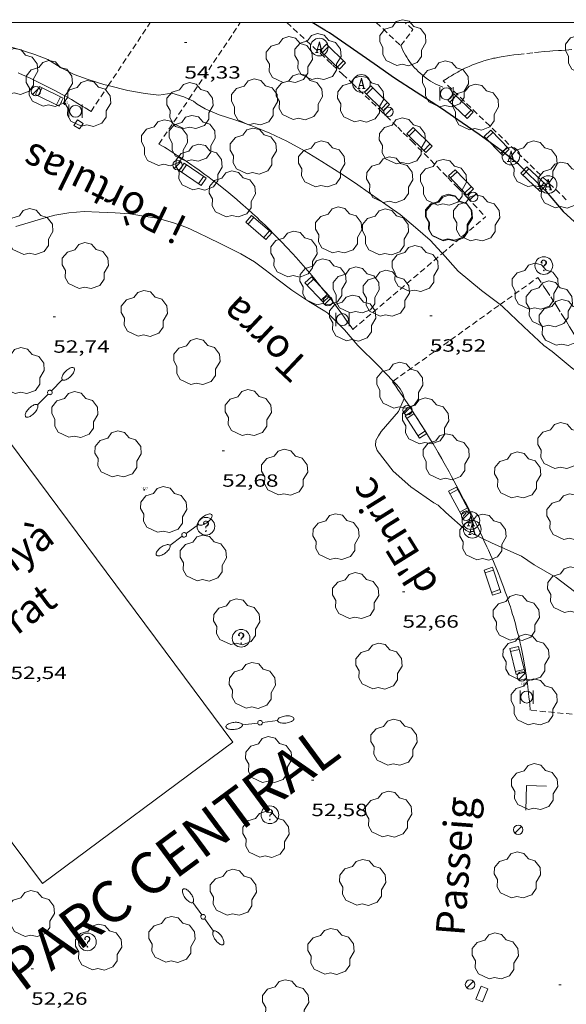
# Model space of a CAD drawing. Units: inches. Extents: x 452993 to 454009, y 4598997 to 4599502.
# Drawn here: x 453405 to 453452, y 4599417 to 4599500 of the extents above; entities that cross this region are included whole.
import ezdxf
from ezdxf.enums import TextEntityAlignment as Align

# ---------------------------------------------------------------- set-up
doc = ezdxf.new("R2010")
doc.units = ezdxf.units.IN
doc.header["$MEASUREMENT"] = 0
doc.linetypes.add('TRAZOS', pattern=[0.75, 0.5, -0.25])
for name, color, linetype, lineweight in [('ARBRE', 7, 'Continuous', 0), ('BANC PUBLIC', 7, 'Continuous', 0), ('CORBA DE NIVELL', 7, 'Continuous', 0), ('CORBA MESTRA', 7, 'Continuous', 0), ('COTA ALTIMETRICA', 7, 'Continuous', 0), ('EMBORNAL', 7, 'Continuous', 0), ('FANAL', 7, 'Continuous', 0), ('JARDI', 7, 'Continuous', 0), ('LIMIT DE PAVIMENT', 7, 'Continuous', 0), ('MARC FULL', 7, 'Continuous', 0), ('PAPERERA', 7, 'Continuous', 0), ('REGISTRE AIGUA', 7, 'Continuous', 0), ('REGISTRE SENSE IDENTIFICAR', 7, 'Continuous', 0), ('REIXA DE DESGUAS', 7, 'Continuous', 0), ('TANCA DE VEGETACIO', 7, 'Continuous', 0), ('TEXT DE CARRER', 7, 'Continuous', 0)]:
    doc.layers.add(name, color=color, linetype=linetype, lineweight=lineweight)
for name, color, linetype in [('Identificador', 7, 'Continuous'), ('PLAQUES_CARRER', 7, 'Continuous'), ('Punt', 7, 'Continuous')]:
    doc.layers.add(name, color=color, linetype=linetype)
doc.styles.get("Standard").update_dxf_attribs({"font": 'txt.shx'})
doc.styles.add('Style-Arial', font='ARIAL.TTF')
doc.linetypes.add('tancaveg', pattern='A,-0.5,[1,dgnlstyle-mataro.shx,S=0.012544,R=0,X=0,Y=0],-1.1', length=1.6)

# ---------------------------------------------------------------- blocks, each defined once
blk = doc.blocks.new('COTA')
at = {"color": 0, "linetype": 'ByBlock', "lineweight": -2}
blk.add_line((0, 0), (0.2, 0), dxfattribs=at)
blk = doc.blocks.new('ARBRE')
at = {"color": 0, "linetype": 'ByBlock', "lineweight": -2, "flags": 128}
blk.add_lwpolyline([(-0.507, -1.872), (-1.415, -1.448), (-1.697, -0.9400000000000001), (-1.675, -0.342), (-1.951, 0.138), (-1.943, 0.686), (-1.511, 1.208), (-0.871, 1.406), (-0.543, 1.846), (-0.027, 2.012), (0.541, 1.882), (0.933, 1.428), (1.495, 1.262), (1.921, 0.6940000000000001), (1.969, 0.068), (1.593, -0.562), (1.593, -1.098), (1.229, -1.618), (0.505, -1.886), (-0.049, -1.762), (-0.507, -1.872)], dxfattribs=at)
blk = doc.blocks.new('BLOC_PLAQUES')
at = {"layer": 'Punt', "color": 2}
blk.add_point((0, 0), dxfattribs=at)
at = {"layer": 'Identificador', "color": 2}
blk.add_attdef('IDENTIFICADOR', text='', height=0.2, dxfattribs=at).set_placement((0, 0), align=Align.CENTER)
blk = doc.blocks.new('EMBORN')
at = {"color": 0, "linetype": 'ByBlock', "lineweight": -2, "flags": 128}
blk.add_lwpolyline([(0, 0), (1.2, 0), (1.2, 0.6), (0, 0.6)], close=True, dxfattribs=at)
blk = doc.blocks.new('RAIGUC')
at = {"color": 0, "linetype": 'ByBlock', "lineweight": -2, "flags": 128}
for points in [[(0.002, 0.6), (-0.33, -0.6)], [(0.002, 0.6), (0.332, -0.6)], [(0.002, 0.43), (0.284, -0.6)], [(-0.424, -0.6), (-0.14, -0.6)], [(-0.236, -0.26), (0.19, -0.26)], [(0.142, -0.6), (0.426, -0.6)]]:
    blk.add_lwpolyline(points, dxfattribs=at)
at = {"color": 0, "linetype": 'ByBlock', "lineweight": -2}
blk.add_circle((0.0002215649485588074, -0.001705031752586365), 1, dxfattribs=at)
blk = doc.blocks.new('RDESCC')
at = {"color": 0, "linetype": 'ByBlock', "lineweight": -2, "flags": 128}
for points in [[(-0.24, 0.374), (-0.194, 0.316), (-0.24, 0.26), (-0.288, 0.316), (-0.288, 0.374), (-0.24, 0.486), (-0.194, 0.544), (-0.1, 0.6), (0.042, 0.6), (0.184, 0.544), (0.232, 0.486), (0.286, 0.374), (0.286, 0.26), (0.232, 0.146), (0.184, 0.09), (-0.004, -0.024), (-0.004, -0.194)], [(0.042, 0.6), (0.138, 0.544), (0.184, 0.486), (0.232, 0.374), (0.232, 0.26), (0.184, 0.146), (0.09, 0.034)], [(-0.004, -0.486), (-0.052, -0.544), (-0.004, -0.6), (0.042, -0.544), (-0.004, -0.486)]]:
    blk.add_lwpolyline(points, dxfattribs=at)
at = {"color": 0, "linetype": 'ByBlock', "lineweight": -2}
blk.add_circle((-0.001613611161708832, -0.001560736298561096), 1, dxfattribs=at)
blk = doc.blocks.new('FANAL')
at = {"color": 0, "linetype": 'ByBlock', "lineweight": -2}
blk.add_line((0.283, 0.283), (-0.283, -0.283), dxfattribs=at)
blk.add_circle((0.0002620689868927002, 0.0006722288131713868), 0.40000000060146, dxfattribs=at)
blk = doc.blocks.new('FANALD')
at = {"color": 0, "linetype": 'ByBlock', "lineweight": -2, "flags": 128}
for points in [[(-2.906, -0.006), (-2.898, -0.052), (-2.874, -0.096), (-2.836, -0.138), (-2.782, -0.176), (-2.716, -0.212), (-2.638, -0.242), (-2.55, -0.268), (-2.454, -0.286), (-2.352, -0.3), (-2.246, -0.306), (-2.142, -0.304), (-2.036, -0.298), (-1.936, -0.284), (-1.842, -0.262), (-1.756, -0.236), (-1.68, -0.204), (-1.616, -0.168), (-1.566, -0.128), (-1.532, -0.08600000000000001), (-1.51, -0.042), (-1.506, 0.004), (-1.518, 0.05), (-1.546, 0.094), (-1.588, 0.134), (-1.644, 0.174), (-1.714, 0.208), (-1.794, 0.236), (-1.884, 0.26), (-1.982, 0.278), (-2.084, 0.29), (-2.188, 0.294), (-2.294, 0.292), (-2.398, 0.282), (-2.498, 0.266), (-2.59, 0.246), (-2.674, 0.218), (-2.746, 0.184), (-2.808, 0.148), (-2.854, 0.106), (-2.886, 0.064), (-2.904, 0.018), (-2.906, -0.006)], [(0.198, -0.002), (0.19, 0.054), (0.166, 0.104), (0.13, 0.148), (0.084, 0.178), (0.03, 0.194), (-0.026, 0.194), (-0.08, 0.178), (-0.128, 0.148), (-0.166, 0.106), (-0.19, 0.056), (-0.198, 0), (-0.19, -0.056), (-0.168, -0.106), (-0.132, -0.15), (-0.08600000000000001, -0.18), (-0.032, -0.198), (0.024, -0.198), (0.078, -0.184), (0.126, -0.154), (0.164, -0.112), (0.188, -0.062), (0.198, -0.006), (0.198, -0.002)], [(2.898, -0.002), (2.89, 0.044), (2.866, 0.088), (2.828, 0.13), (2.774, 0.168), (2.708, 0.204), (2.63, 0.234), (2.542, 0.26), (2.446, 0.278), (2.344, 0.292), (2.238, 0.298), (2.134, 0.296), (2.028, 0.29), (1.928, 0.276), (1.834, 0.254), (1.748, 0.228), (1.672, 0.196), (1.608, 0.16), (1.558, 0.12), (1.524, 0.078), (1.502, 0.034), (1.498, -0.012), (1.51, -0.058), (1.538, -0.102), (1.58, -0.142), (1.636, -0.182), (1.706, -0.216), (1.786, -0.244), (1.876, -0.268), (1.974, -0.286), (2.076, -0.298), (2.18, -0.302), (2.286, -0.3), (2.39, -0.29), (2.49, -0.274), (2.582, -0.254), (2.666, -0.226), (2.738, -0.192), (2.8, -0.156), (2.846, -0.114), (2.878, -0.07200000000000001), (2.896, -0.026), (2.898, -0.002)], [(-1.506, -0.006), (-0.198, -0.006)], [(1.498, -0.002), (0.198, -0.002)]]:
    blk.add_lwpolyline(points, dxfattribs=at)
blk = doc.blocks.new('PAPERE')
at = {"color": 0, "linetype": 'ByBlock', "lineweight": -2, "flags": 128}
for points in [[(-0.749, 0.752), (-0.749, -0.748)], [(0.751, -0.748), (0.751, 0.752)]]:
    blk.add_lwpolyline(points, dxfattribs=at)
at = {"color": 0, "linetype": 'ByBlock', "lineweight": -2}
blk.add_circle((0, 0), 0.675, dxfattribs=at)
blk = doc.blocks.new('BANC')
at = {"color": 0, "linetype": 'ByBlock', "lineweight": -2}
for p, q in [((0.002, 1.498), (0, 0)), ((0, 0), (4.5, -0.004)), ((4.502, 1.498), (0.002, 1.498)), ((4.5, -0.004), (4.502, 1.498))]:
    blk.add_line(p, q, dxfattribs=at)
at = {"color": 0, "linetype": 'ByBlock', "lineweight": -2, "flags": 128}
for points in [[(0.502, 1.498), (0.498, 0)], [(4, -0.004), (4.004, 1.498)]]:
    blk.add_lwpolyline(points, dxfattribs=at)

msp = doc.modelspace()

# ---------------------------------------------------------------- linework, layer by layer
at = {"layer": 'CORBA DE NIVELL', "color": 30, "linetype": 'Continuous', "lineweight": 0}
for points, elevation in [([(453412.7507038721, 4599494.660228325), (453412.3785039661, 4599494.750244051), (453411.05950529, 4599495.194254748), (453409.8725064848, 4599495.594264375), (453408.8175088933, 4599496.127273206), (453407.6325126633, 4599496.866283341), (453406.5305142174, 4599497.296292369), (453405.0305155566, 4599497.7793045), (453403.4895163163, 4599498.194316835), (453401.9995163888, 4599498.508328629), (453400.5015163349, 4599498.807340458), (453398.9435160895, 4599499.093352723), (453397.3985161526, 4599499.417364947), (453395.8655163102, 4599499.751377097), (453394.5825159523, 4599499.966387165), (453394.3337156429, 4599500)], 54.0000837216), ([(453419.5944668889, 4599493.508345088), (453419.1455066119, 4599493.716191103), (453418.1465073166, 4599494.013199144), (453417.0385044454, 4599493.861207316), (453415.8955036902, 4599493.995216195), (453414.4005033906, 4599494.261227951), (453412.7507038721, 4599494.660228325)], 54.0000837216), ([(453440.0374467454, 4599481.557013733), (453438.8024530859, 4599482.645024791), (453437.5054593, 4599483.729036313), (453436.2904639264, 4599484.587046862), (453434.968468789, 4599485.498058304), (453433.7054735307, 4599486.381069256), (453432.474477973, 4599487.218079895), (453430.8494831247, 4599488.229093792), (453429.3964878221, 4599489.145106237), (453427.8974916895, 4599489.961118875), (453426.4354944762, 4599490.627131001), (453424.9334969884, 4599491.265143386), (453423.4694984214, 4599491.753155252), (453422.1434996207, 4599492.182165978), (453420.9775017736, 4599492.704175634), (453420.2825036704, 4599493.096181515), (453419.9685049971, 4599493.335184268), (453419.5944668889, 4599493.508345088)], 54.0000837216), ([(453432.780377829, 4599473.957057013), (453431.3623863898, 4599475.37506997), (453431.0973871626, 4599475.531072224), (453429.7463914491, 4599476.372083778), (453428.3043963761, 4599477.316096184), (453427.1434012228, 4599478.192106349), (453426.0434060503, 4599479.053116031), (453425.1404097794, 4599479.729123931), (453423.9834131073, 4599480.404133756), (453422.2414170077, 4599481.274148323), (453421.2564190619, 4599481.746156528), (453420.3204210858, 4599482.20416434), (453419.4054230286, 4599482.647171969), (453418.1924243423, 4599483.068181825), (453416.8924249825, 4599483.418192233), (453415.7834247048, 4599483.608200941), (453414.5964241846, 4599483.782210217), (453413.3494229646, 4599483.876219825), (453411.9714213593, 4599483.946230389), (453410.7144196988, 4599483.984239985), (453409.4114169806, 4599483.892249729), (453408.2184134618, 4599483.67225844), (453407.0884093425, 4599483.36026653), (453405.9804051436, 4599483.03327443), (453404.9354010802, 4599482.71128186)], 53.00008217120001), ([(453445.9521307157, 4599476.098274481), (453444.3874212197, 4599477.303974134), (453442.4064306223, 4599478.947991713), (453441.0692403628, 4599480.436193001)], 54.00008372160001), ([(453455.7704475934, 4599467.116114264), (453454.9243696777, 4599468.357880314), (453453.2953786094, 4599469.867895015), (453452.0753830612, 4599470.703905568), (453450.370391177, 4599472.121920704), (453449.6683939885, 4599472.635926826), (453447.9644033047, 4599474.2119422), (453446.2004134307, 4599475.906958211), (453445.9521307157, 4599476.098274481)], 54.00008372160001), ([(453437.8192759151, 4599468.155022522), (453437.8213416595, 4599468.160009776), (453437.7243445138, 4599468.556011125), (453437.4813472555, 4599468.967013608), (453437.2073493725, 4599469.302016205), (453436.9051258242, 4599469.616295212)], 53.00008217120001), ([(453444.5314076244, 4599456.249630294), (453443.0892647022, 4599456.940952413), (453441.3622737019, 4599458.479967902), (453440.7192774473, 4599459.10497375), (453440.3522782592, 4599459.286976817), (453438.3952855367, 4599460.645993772), (453436.8972934118, 4599461.990007223), (453435.5363045648, 4599463.738020259), (453435.3983074314, 4599464.144021935), (453435.43131073, 4599464.572022348), (453435.6413140678, 4599464.969021371), (453435.8893172142, 4599465.333020053), (453437.3603324998, 4599467.047011549), (453437.8192759151, 4599468.155022522)], 53.00008217120001), ([(453462.5148707579, 4599440.377222765), (453462.6231730555, 4599440.870779282), (453462.3211749091, 4599441.176782047), (453461.9501758058, 4599441.370785164), (453459.9961822608, 4599442.620801928), (453459.1441875258, 4599443.488809738), (453457.6342001702, 4599445.463824257), (453456.4732110566, 4599447.135835659), (453455.1982223201, 4599448.880848039), (453453.7982328284, 4599450.551861252), (453452.7572376867, 4599451.404870473), (453450.7162464272, 4599452.973888392), (453448.8582516121, 4599454.036904138), (453447.7602555625, 4599454.781913623), (453447.3772562662, 4599454.952916794), (453445.2212602532, 4599455.918934651), (453444.5314076244, 4599456.249630294)], 53.00008217120001)]:
    msp.add_lwpolyline(points, dxfattribs=dict(at, elevation=elevation))
at = {"layer": 'CORBA DE NIVELL', "color": 30, "linetype": 'Continuous', "lineweight": 0, "flags": 128}
for points, elevation in [([(453441.0692403628, 4599480.436193001), (453440.989440391, 4599480.52500491), (453440.0374467454, 4599481.557013733)], 54.00008372160001), ([(453436.9051258242, 4599469.616295212), (453435.6273593893, 4599470.945030741), (453433.9033695319, 4599472.634046441), (453432.780377829, 4599473.957057013)], 53.00008217120001)]:
    msp.add_lwpolyline(points, dxfattribs=dict(at, elevation=elevation))
at = {"layer": 'CORBA MESTRA', "color": 30, "linetype": 'Continuous', "lineweight": 30, "elevation": 55.00008527200001}
for points in [[(453431.4945668895, 4599499.137105809), (453431.1135680819, 4599499.372109064), (453430.0310434588, 4599500)], [(453449.8694932872, 4599485.681945527), (453451.3104826528, 4599483.985931966), (453452.8844742277, 4599482.553917802), (453454.6474679091, 4599481.360902576), (453454.8558458689, 4599481.288101147)]]:
    msp.add_lwpolyline(points, dxfattribs=at)
at = {"layer": 'CORBA MESTRA', "color": 30, "linetype": 'Continuous', "lineweight": 30, "elevation": 55.00008527200001, "flags": 128}
msp.add_lwpolyline([(453449.8694932872, 4599485.681945527), (453447.5265073337, 4599488.011966918), (453446.0555136878, 4599489.149979844), (453444.1755210845, 4599490.508996216), (453442.7435264519, 4599491.509008631), (453440.9845328298, 4599492.709023838), (453438.8485401787, 4599494.114042223), (453437.0155461991, 4599495.282057942), (453435.2805528875, 4599496.518073022), (453431.4945668895, 4599499.137105809)], dxfattribs=at)
at = {"layer": 'JARDI', "color": 3, "linetype": 'TRAZOS', "lineweight": 0}
for points, elevation in [([(453412.7507038721, 4599494.660228325), (453416.3127509799, 4599500)], 53.49126772189392), ([(453419.5944668889, 4599493.508345088), (453423.946572853, 4599500)], 53.70084641161064), ([(453411.2944850393, 4599492.477248752), (453412.7507038721, 4599494.660228325)], 53.17308243905427), ([(453417.0494729835, 4599489.712200803), (453419.5944668889, 4599493.508345088)], 53.13408237934345), ([(453441.0692403628, 4599480.436193001), (453444.7254690522, 4599483.53898124)], 53.95173672159574), ([(453433.4803792104, 4599473.996051768), (453441.0692403628, 4599480.436193001)], 52.88208198832581), ([(453445.9521307157, 4599476.098274481), (453449.1534368668, 4599478.391939661)], 53.86194813426223), ([(453436.9051258242, 4599469.616295212), (453445.9521307157, 4599476.098274481)], 52.86962555867966), ([(453436.8363508109, 4599469.567019434), (453436.9051258242, 4599469.616295212)], 52.86208195734071), ([(453462.5148707579, 4599440.377222765), (453448.5201576325, 4599441.719887605)], 53.11816580784411)]:
    msp.add_lwpolyline(points, dxfattribs=dict(at, elevation=elevation))
at = {"layer": 'JARDI', "color": 3, "linetype": 'TRAZOS', "lineweight": 0, "extrusion": (0.0008276166501799757, 0.0001040110144401593, 0.9999996521161341), "elevation": 908.94751981527}
msp.add_lwpolyline([(453451.3285527451, 4599497.589290303), (453453.7075595426, 4599497.888272719)], dxfattribs=at)
at = {"layer": 'JARDI', "color": 3, "linetype": 'TRAZOS', "lineweight": 0, "extrusion": (0.01984863465930845, -0.01915622150880687, 0.9996194630356429), "elevation": -79053.9373878695}
msp.add_lwpolyline([(3624437.914033643, 2866719.516057005), (3624437.914033642, 2866734.016743472)], dxfattribs=at)
at = {"layer": 'JARDI', "color": 3, "linetype": 'TRAZOS', "lineweight": 0}
for points in [[(453427.875902431, 4599500, 54.90519166600836), (453428.9755619446, 4599499.00012471, 54.86508506269601), (453430.1505555945, 4599497.923114125, 54.82308499757921), (453430.7355523966, 4599497.382108847, 54.80308496657121), (453431.3625489452, 4599496.799103185, 54.78208493401281), (453431.7805466341, 4599496.409099408, 54.76808491230721), (453432.6125419906, 4599495.627091885, 54.74008486889601), (453433.4425373211, 4599494.842084371, 54.71308482703521), (453433.9945341935, 4599494.317079368, 54.69508479912801), (453435.0935278925, 4599493.262069393, 54.66008474486402), (453435.9155231424, 4599492.468061925, 54.63308470300321), (453436.3245207567, 4599492.070058205, 54.62008468284802), (453437.2805151445, 4599491.135049501, 54.58808463323521), (453437.7565123239, 4599490.666045164, 54.57208460842881), (453438.4695080725, 4599489.960038658, 54.54708456966881), (453439.533501649, 4599488.896028935, 54.51108451385441), (453440.5924951797, 4599487.827019244, 54.47608445959041), (453441.1194919298, 4599487.291014413, 54.45808443168321), (453441.5244894165, 4599486.877010699, 54.44508441152801), (453442.3324843564, 4599486.045003278, 54.41908437121761), (453443.1364792748, 4599485.210995885, 54.39308433090721), (453443.6704758613, 4599484.651990966, 54.37608430455041), (453444.725469052, 4599483.538981236, 54.34308425338721)], [(453435.4597882641, 4599500, 54.9552270851251), (453437.5545680978, 4599498.058058155, 54.87008507044801)], [(453437.5545680978, 4599498.058058155, 54.87008507044801), (453438.5785800424, 4599499.423052503, 55.110085442544), (453437.9095097943, 4599500, 55.14099911193462)], [(453441.1395508781, 4599495.0560263, 54.84708503478881), (453441.471553062, 4599495.276024123, 54.86108505649441), (453441.6145539742, 4599495.367023178, 54.86808506734721), (453441.8295553243, 4599495.501021756, 54.87908508440162), (453442.0465566395, 4599495.630020308, 54.89008510145601), (453442.154557285, 4599495.693019587, 54.89608511075841), (453442.3735585578, 4599495.816018117, 54.90708512781281), (453442.4835591835, 4599495.876017375, 54.91208513556482), (453442.6495601011, 4599495.96301625, 54.92008514796801), (453442.8715613026, 4599496.076014741, 54.93008516347201), (453442.9825618844, 4599496.130013982, 54.93608517277441), (453443.1515627534, 4599496.210012823, 54.94408518517761), (453443.4055640122, 4599496.324011073, 54.95508520223201), (453443.6325650926, 4599496.420009498, 54.96508521773601), (453443.7475656199, 4599496.466008698, 54.97108522703842), (453443.9205663965, 4599496.533007488, 54.97808523789121), (453444.1805675128, 4599496.627005662, 54.98908525494561), (453444.4435685883, 4599496.715003802, 55.00008527200001), (453444.5765691056, 4599496.756002857, 55.00608528130241), (453444.706569603, 4599496.795001931, 55.01108528905441), (453444.9695705571, 4599496.867000047, 55.02208530610881), (453445.2345714762, 4599496.933998141, 55.03308532316321), (453445.4125720633, 4599496.974996854, 55.04008533401601), (453445.5315724451, 4599497.000995991, 55.04408534021761), (453445.7695731858, 4599497.04999426, 55.05308535417122), (453446.0395739914, 4599497.100992291, 55.06408537122561), (453446.2205745073, 4599497.131990966, 55.07008538052801), (453446.5825755086, 4599497.18998831, 55.08408540223361), (453446.7645759956, 4599497.21698697, 55.09108541308641), (453447.1295769332, 4599497.265984276, 55.10408543324161), (453447.4955778498, 4599497.311981571, 55.11708545339681), (453448.2265796053, 4599497.393976152, 55.14408549525761), (453448.878581132, 4599497.46197131, 55.16808553246721), (453449.2045818878, 4599497.494968887, 55.18008555107201), (453449.6935829874, 4599497.539965247, 55.19808557897921), (453450.1815840551, 4599497.580961608, 55.21608560688641), (453450.4265845715, 4599497.598959778, 55.22508562084001), (453450.9155855649, 4599497.629956115, 55.24308564874721), (453451.1605860433, 4599497.642954276, 55.25208566270081), (453451.5295867368, 4599497.6589515, 55.26508568285601)], [(453449.153436864, 4599478.391939659, 54.21308405183521), (453449.6474321061, 4599477.663934781, 54.19008401617602), (453449.8914297074, 4599477.297932362, 54.18008400067201), (453450.2544260895, 4599476.746928754, 54.16308397431521), (453450.6124224486, 4599476.19392518, 54.14808395105921), (453450.7904206152, 4599475.915923399, 54.14008393865601), (453451.1414169255, 4599475.35791987, 54.12408391384961), (453451.3154150707, 4599475.077918116, 54.11608390144641), (453451.5734122688, 4599474.655915504, 54.10408388284161), (453451.845409261, 4599474.20391274, 54.09108386268641), (453452.0254072486, 4599473.901910905, 54.08308385028322), (453452.381403195, 4599473.294907263, 54.06608382392641), (453452.5574011536, 4599472.989905455, 54.05808381152321), (453452.9073970602, 4599472.378901851, 54.04208378671681), (453453.2523929439, 4599471.765898284, 54.02808376501122), (453453.4803901865, 4599471.355895918, 54.01908375105761), (453453.9343846534, 4599470.533891199, 54.00408372780161), (453454.4863778079, 4599469.518885437, 53.99208370919681), (453454.8523732235, 4599468.839881607, 53.98508369834401), (453455.5773640359, 4599467.480873999, 53.97208367818881), (453455.7704475934, 4599467.116114264, 53.96708698955564)]]:
    msp.add_polyline3d(points, dxfattribs=at)
at = {"layer": 'LIMIT DE PAVIMENT', "color": 1, "linetype": 'Continuous', "lineweight": 20}
for points in [[(453437.5545680978, 4599498.058058155, 54.86908506889761), (453437.6385666726, 4599497.8530572, 54.85608504874241), (453437.729565281, 4599497.651056197, 54.84308502858721), (453437.8285639246, 4599497.452055137, 54.83108500998241), (453437.9345626093, 4599497.25705403, 54.81908499137761), (453438.0475613353, 4599497.066052877, 54.80808497432321), (453438.16756011, 4599496.880051677, 54.79708495726882), (453438.2935589169, 4599496.697050438, 54.78708494176482), (453438.4265577726, 4599496.519049153, 54.77808492781121), (453438.5655566754, 4599496.34604783, 54.76908491385761), (453438.7115556346, 4599496.179046464, 54.76108490145441), (453438.862554632, 4599496.016045066, 54.75308488905121), (453439.019553684, 4599495.859043632, 54.74708487974881), (453439.1815527895, 4599495.708042168, 54.74108487044641), (453439.3495519422, 4599495.562040666, 54.73508486114401), (453439.5225511557, 4599495.423039139, 54.73108485494241), (453439.7005504225, 4599495.290037582, 54.72708484874082), (453439.8835497503, 4599495.164035998, 54.72308484253922), (453440.0705491297, 4599495.044034393, 54.72108483943841), (453440.2615485684, 4599494.931032768, 54.71908483633761), (453440.4565480589, 4599494.824031123, 54.71808483478721), (453440.6555476162, 4599494.72502946, 54.71708483323682), (453440.8575472314, 4599494.633027785, 54.71808483478721), (453441.0635469134, 4599494.549026091, 54.71908483633761), (453441.1035468539, 4599494.533025762, 54.71908483633761)], [(453377.8959935695, 4599466.288195271, 52.90799097654946), (453407.1819821656, 4599427.041178502, 52.34408115413761), (453423.3180979597, 4599439.005074617, 52.42808128437122), (453394.4527014536, 4599477.800474879, 52.95083396201311)]]:
    msp.add_polyline3d(points, dxfattribs=at)
at = {"layer": 'MARC FULL', "color": 0, "linetype": 'Continuous'}
msp.add_lwpolyline([(453000, 4599500), (454000, 4599500)], dxfattribs=at)
at = {"layer": 'REIXA DE DESGUAS', "color": 7, "linetype": 'Continuous', "lineweight": 0, "extrusion": (-0.03605064653443516, 0.01584504047804675, 0.999224341965656), "elevation": 56586.41279149128, "flags": 128}
msp.add_lwpolyline([(-4393165.418298681, -1434502.883322432), (-4393165.492996818, -1434503.441995121), (-4393164.936086469, -1434503.543571973), (-4393164.861388331, -1434502.984899284), (-4393165.418298681, -1434502.883322432)], dxfattribs=at)
at = {"layer": 'TANCA DE VEGETACIO', "color": 3, "linetype": 'tancaveg', "lineweight": 0, "extrusion": (-0.05569521704262075, -0.006564531136403932, 0.9984262364989889), "elevation": -55395.57442923724, "flags": 128}
msp.add_lwpolyline([(-4514737.599123794, 987166.3838102121), (-4514737.863850398, 987164.7076530731), (-4514735.788926881, 987164.4223497304)], dxfattribs=at)
at = {"layer": 'TANCA DE VEGETACIO', "color": 3, "linetype": 'tancaveg', "lineweight": 0}
for points in [[(453411.294485039, 4599492.477248752, 53.22108251383841), (453410.8044865783, 4599492.78025294, 53.20408248748161), (453410.5584873275, 4599492.929255038, 53.19608247507841), (453410.1884884231, 4599493.149258185, 53.18508245802401), (453409.6304900164, 4599493.473262922, 53.16908243321761), (453409.0684915503, 4599493.790267678, 53.15508241151201), (453408.7864922892, 4599493.945270059, 53.14808240065921), (453408.2194937168, 4599494.249274831, 53.13608238205441), (453407.935494407, 4599494.398277218, 53.13008237275201), (453407.5064954111, 4599494.618280813, 53.12308236189921), (453406.9304966881, 4599494.904285626, 53.11408234794561), (453406.6414973099, 4599495.045288038, 53.11108234329441), (453406.2064982061, 4599495.25229166, 53.10608233554241), (453405.7684990598, 4599495.454295296, 53.10208232934081), (453405.5484994774, 4599495.554297121, 53.10008232624001), (453405.1285002452, 4599495.741300598, 53.09808232313922)], [(453433.4803792102, 4599473.996051762, 52.88208198825281), (453433.3353805788, 4599474.206053188, 52.87508197740001), (453433.0423832961, 4599474.624056059, 52.86308195879521), (453432.746385986, 4599475.039058948, 52.8510819401904), (453432.5463877626, 4599475.314060893, 52.84408192933761), (453432.1433912806, 4599475.860064797, 52.83008190763201), (453431.8373938866, 4599476.266067748, 52.82108189367841), (453431.6313956084, 4599476.535069727, 52.81608188592641), (453431.2153990227, 4599477.070073714, 52.80508186887201), (453431.0054007078, 4599477.335075717, 52.80108186267041), (453430.5804040551, 4599477.863079761, 52.79308185026721), (453430.1494073477, 4599478.38508384, 52.78608183941441), (453429.8584095218, 4599478.731086585, 52.78208183321281), (453429.663410957, 4599478.96008842, 52.78008183011201), (453429.269413806, 4599479.416092116, 52.77708182546081), (453428.8684166367, 4599479.871095865, 52.77408182080961), (453428.6664180383, 4599480.097097747, 52.77408182080961), (453428.3604201286, 4599480.435100594, 52.77308181925921), (453427.897423212, 4599480.936104883, 52.77408182080961), (453427.4274262544, 4599481.433109219, 52.77508182236001), (453427.1904277534, 4599481.6791114, 52.77708182546081), (453426.7124307075, 4599482.166115782, 52.78108183166241), (453426.4704321685, 4599482.408117992, 52.78408183631362), (453426.1054343266, 4599482.767121319, 52.78808184251521), (453425.7784362173, 4599483.08312429, 52.79308185026721), (453425.6134371526, 4599483.240125785, 52.79608185491841), (453425.3654385361, 4599483.473128028, 52.80008186112001), (453424.9894405936, 4599483.821131421, 52.80808187352321), (453424.61144261, 4599484.164134821, 52.81608188592641), (453424.4204436039, 4599484.334136534, 52.82108189367841), (453424.1664449021, 4599484.557138806, 52.82708190298082), (453423.997445763, 4599484.705140318, 52.83208191073281), (453423.6554474484, 4599484.997143365, 52.84108192468641), (453423.4834482819, 4599485.142144895, 52.84608193243841), (453423.1384499322, 4599485.430147959, 52.85708194949281), (453422.789451546, 4599485.714151047, 52.86808196654721), (453422.5564526112, 4599485.902153107, 52.87608197895041), (453422.085454696, 4599486.273157257, 52.89308200530721), (453421.907455467, 4599486.411158821, 52.89908201460961), (453421.5494569758, 4599486.683161959, 52.91308203631521), (453421.1894584664, 4599486.953165109, 52.92808205957121), (453420.9474594417, 4599487.131167221, 52.93808207507521), (453420.4604613576, 4599487.483171462, 52.95908210763361), (453420.0924627598, 4599487.743174657, 52.97608213399041), (453419.8454636743, 4599487.914176796, 52.98708215104481), (453419.3474654743, 4599488.253181102, 53.01108218825441), (453419.0964663599, 4599488.421183267, 53.02408220840961), (453418.5924680899, 4599488.752187604, 53.04908224716961), (453418.0824697653, 4599489.077191978, 53.07608228903041), (453417.7404708588, 4599489.291194904, 53.09508231848802), (453417.5104715721, 4599489.432196868, 53.10808233864321), (453417.0494729818, 4599489.7122008, 53.13408237895361)], [(453437.8192759151, 4599468.155022522, 52.83225354640085), (453437.6593431535, 4599468.390011362, 52.84208192623682), (453437.2963465741, 4599468.91501493, 52.86408196034562), (453437.1133482708, 4599469.176016724, 52.87508197740001), (453436.836350808, 4599469.567019431, 52.89208200375681)], [(453444.5314076244, 4599456.249630294, 52.56507921659161), (453444.4672626276, 4599456.385941097, 52.56608149832641), (453444.2102663567, 4599456.929943889, 52.57008150452801), (453443.9472700615, 4599457.471946725, 52.57408151072961), (453443.7712725201, 4599457.831948619, 52.57708151538081), (453443.4132774053, 4599458.548952446, 52.58508152778401), (453443.0722819603, 4599459.218956074, 52.59408154173761), (453442.9002842279, 4599459.552957896, 52.59908154948961), (453442.639287617, 4599460.052960652, 52.60608156034241), (453442.2442926649, 4599460.798964805, 52.61908158049761), (453441.8422976792, 4599461.541969008, 52.63308160220321), (453441.6383001627, 4599461.910971127, 52.64108161460641), (453441.2273051175, 4599462.647975388, 52.65808164096321), (453441.0183075705, 4599463.013977542, 52.66708165491681), (453440.7023112387, 4599463.561980789, 52.68108167662241), (453440.2743160912, 4599464.288985162, 52.70008170608001), (453440.0573185015, 4599464.650987371, 52.71108172313441), (453439.7293220978, 4599465.191990698, 52.72708174794082), (453439.3953256696, 4599465.730994068, 52.74408177429761), (453439.2273274502, 4599465.999995759, 52.75308178825121), (453438.9253305937, 4599466.475998789, 52.77008181460801), (453438.7733321562, 4599466.71300031, 52.77808182701121), (453438.5423344917, 4599467.068002612, 52.79108184716641), (453438.1923379781, 4599467.599006092, 52.81108187817441), (453437.8383414355, 4599468.127009597, 52.83108190918241), (453437.8192759151, 4599468.155022522, 52.83225354640085)], [(453448.5201576324, 4599441.719887606, 52.63408160375361), (453448.4731614063, 4599442.226888749, 52.62708159290081), (453448.4481632872, 4599442.47988933, 52.62408158824961), (453448.408166101, 4599442.858890221, 52.61908158049761), (453448.3421702932, 4599443.424891599, 52.61308157119521), (453448.2681744578, 4599443.988893036, 52.60708156189281), (453448.2291765295, 4599444.269893768, 52.60408155724161), (453448.1451806558, 4599444.830895275, 52.59808154793921), (453448.1011827045, 4599445.109896041, 52.59508154328802), (453448.0301857736, 4599445.52889723, 52.59108153708641), (453447.9291898281, 4599446.083898855, 52.58708153088481), (453447.8761918477, 4599446.360899689, 52.58408152623361), (453447.7931948678, 4599446.775900961, 52.58108152158241), (453447.705197865, 4599447.188902269, 52.57808151693121), (453447.6601993659, 4599447.395902931, 52.57708151538081), (453447.533203327, 4599447.943904744, 52.57308150917921), (453447.4662052945, 4599448.216905676, 52.57208150762881), (453447.3622082365, 4599448.625907099, 52.56908150297761), (453447.2542111648, 4599449.033908551, 52.56708149987681), (453447.1982126183, 4599449.23690929, 52.56608149832641), (453447.0832155205, 4599449.642910792, 52.56408149522561), (453447.0242169618, 4599449.844911554, 52.56308149367521), (453446.9322191181, 4599450.147912721, 52.56208149212481), (453446.8322213987, 4599450.468913978, 52.56108149057441), (453446.7632229155, 4599450.682914834, 52.56008148902401), (453446.6232259232, 4599451.107916554, 52.55908148747361), (453446.5502274262, 4599451.32091744, 52.55808148592321), (453446.4022304137, 4599451.744919219, 52.55708148437281), (453446.2492333785, 4599452.166921034, 52.55708148437281), (453446.1452353493, 4599452.447922259, 52.55608148282241), (453445.9292392635, 4599453.007924766, 52.55608148282241), (453445.8472407222, 4599453.216925712, 52.55608148282241), (453445.6792436333, 4599453.634927635, 52.55608148282241), (453445.507246523, 4599454.050929585, 52.55708148437281), (453445.3902484434, 4599454.327930902, 52.55708148437281), (453445.1522522627, 4599454.879933563, 52.55908148747361), (453444.9692551051, 4599455.291935591, 52.56008148902401), (453444.8462570009, 4599455.56693695, 52.56108149057441), (453444.5952607623, 4599456.113939703, 52.56408149522561), (453444.5314076244, 4599456.249630294, 52.56507921659161)]]:
    msp.add_polyline3d(points, dxfattribs=at)

# ---------------------------------------------------------------- block references
at = {"layer": 'ARBRE', "color": 3, "linetype": 'Continuous', "lineweight": 0, "xscale": 1.000001550400009, "yscale": 1.000001550399986, "zscale": 1.0000015504, "rotation": 359.9995652666707}
for p in [(453437.7065696992, 4599498.238057281, 54.88208508905281), (453430.5165496443, 4599497.064110016, 54.68108477742241), (453453.4445884386, 4599497.491936713, 55.21108559913441), (453428.0805439252, 4599496.808128101, 54.42508438052001), (453404.8215002624, 4599495.806303028, 53.60508310919202), (453407.745497026, 4599494.782279254, 53.55408303012161), (453441.3235488188, 4599494.747024425, 54.71708483323682), (453428.9385213546, 4599493.658116709, 54.13608393245441), (453410.9914892431, 4599493.093252006, 53.77908337896161), (453419.675501265, 4599492.903185821, 53.63908316190561), (453425.1415121141, 4599493.216144834, 53.83808347043521), (453434.1425279053, 4599493.458076914, 54.43208439137281), (453443.867537861, 4599492.783002078, 54.73508486114401), (453417.5094740516, 4599489.759197382, 53.69608325027841), (453419.8574805145, 4599490.131180143, 53.70208325958082), (453437.6745065136, 4599489.917044625, 54.36808429214721), (453425.0364803721, 4599489.054139177, 53.93408361927361), (453420.4414629291, 4599487.694171933, 52.97208212778881), (453430.8304810693, 4599487.962093522, 53.69108324252641), (453448.8255090289, 4599487.969956996, 54.70608481618241), (453436.5984798294, 4599486.620047676, 53.97708368594081), (453441.152485228, 4599486.401012783, 54.32708422858082), (453451.1384989346, 4599486.166936652, 54.74808488129921), (453423.263449997, 4599485.413146985, 53.86308350919521), (453441.5874634206, 4599483.438004889, 53.97008367508801), (453441.6454630097, 4599483.372004347, 53.99008370609601), (453443.9574666929, 4599483.384986824, 54.46808444718721), (453406.0953991608, 4599482.221272298, 52.86708196499681), (453432.2734408239, 4599482.363073892, 53.36408273554562), (453436.2414457618, 4599482.203043536, 53.63608315725441), (453428.4774194525, 4599480.32209953, 52.77108181615841), (453410.8023846063, 4599479.341232119, 52.81108187817441), (453438.7504260998, 4599479.099019688, 53.64308316810721), (453430.950405342, 4599477.9570771, 52.77308181925921), (453433.7524045267, 4599477.277054785, 53.10608233554241), (453436.2994063813, 4599477.001035032, 53.33708269368481), (453448.9204304328, 4599477.591940186, 54.34708425958881), (453450.1204210105, 4599476.104928776, 53.98308369524321), (453415.8013616119, 4599475.289187906, 52.75108178515041), (453433.458385967, 4599474.891053317, 52.88608199445441), (453451.2144106803, 4599474.519918018, 54.02808376501122), (453420.2553374994, 4599471.201147774, 52.67808167197121), (453405.3633086599, 4599470.443259592, 52.78408183631362), (453437.4543490043, 4599469.203014178, 52.93308206732321), (453424.6063114972, 4599466.885108069, 52.65508163631201), (453409.9162874855, 4599466.722219277, 52.60008155104001), (453439.6423294443, 4599466.177992887, 52.68508168282401), (453451.1053313809, 4599464.090902675, 53.55108302547041), (453413.5812678328, 4599463.383186293, 52.66908165801761), (453441.3803090802, 4599463.13897499, 52.74108176964641), (453427.6912779631, 4599461.835076833, 52.54308146266721), (453447.4453068439, 4599461.604926593, 53.24408254949761), (453417.4472380589, 4599458.66914965, 52.61308157119521), (453451.8752867535, 4599458.051887471, 53.37908275880162), (453432.052243228, 4599456.366035264, 52.57008150452801), (453444.5032623041, 4599456.335940746, 52.57708151538081), (453420.8022120604, 4599454.55711782, 52.56908150297761), (453451.9362399496, 4599451.870877425, 53.19908247972961), (453433.7062079001, 4599451.372014972, 52.52508143476001), (453447.3212149639, 4599449.520908797, 52.56808150142722), (453423.6351754495, 4599449.153087946, 52.51408141770561), (453448.1491906852, 4599446.151897292, 52.56208149212481), (453435.6841656388, 4599445.397990702, 52.51608142080642), (453424.9611365933, 4599443.761069525, 52.48808137739521), (453448.8401630225, 4599442.364886178, 52.57508151228001), (453436.961118641, 4599438.942971005, 52.40808125336321), (453426.3460910529, 4599437.476049271, 52.44908131692961), (453448.8721085707, 4599435.181874799, 52.59808154793921), (453436.5060717124, 4599432.850965011, 52.37008119444802), (453426.107042547, 4599431.132041251, 52.39608123475841), (453447.421049536, 4599427.697874205, 52.45008131848001), (453434.3130243653, 4599427.058972673, 52.36308118359521), (453423.3420010054, 4599426.222054617, 52.36008117894401), (453406.2169607219, 4599424.412181748, 52.34108114948641), (453418.1489626953, 4599422.234087837, 52.35408116964161), (453411.926948079, 4599421.579134031, 52.34108114948641), (453431.6229758077, 4599421.208984013, 52.32008111692801), (453445.5359945024, 4599420.82987786, 52.41408126266561), (453427.7729368786, 4599416.865006491, 52.34108114948641)]:
    msp.add_blockref('ARBRE', p, dxfattribs=at)
at = {"layer": 'BANC PUBLIC', "color": 7, "linetype": 'Continuous', "lineweight": 0, "zscale": 0.5000007752000001}
for p, xscale, yscale, rotation in [((453432.8565497667, 4599496.602091543, 54.74108487044641), 0.5000002847605483, 0.5000002897237721, 136.1115876402839), ((453408.9384898616, 4599493.59426836, 53.54408301461761), 0.4999987505250588, 0.4999987505250658, 153.6430844773173), ((453436.6005287038, 4599493.061057648, 54.62608469215041), 0.5000006794644644, 0.5000006794644776, 135.6142295814512), ((453441.5255391013, 4599493.425020843, 54.65508473711201), 0.5000003408445857, 0.5000003408445934, 316.6452804838755), ((453440.1895073854, 4599489.518024922, 54.51708452315681), 0.5000023119317216, 0.5000023119317234, 135.3734897523624), ((453444.6235206334, 4599490.357992582, 54.56208459292481), 0.4999988355272628, 0.4999988355272649, 314.2166012468278), ((453421.0434571777, 4599486.813166, 53.42508283012001), 0.4999998333816406, 0.4999988727500693, 145.7513851984425), ((453443.6924853647, 4599485.899992734, 54.42108437431841), 0.5000018934070416, 0.5000018934070454, 133.5573035384148), ((453447.7115017325, 4599487.235964311, 54.56408459602561), 0.4999991225140464, 0.4999993373693599, 316.9369198887678), ((453426.6084307511, 4599482.193116612, 52.79108184716641), 0.4999993962812621, 0.4999993962812823, 139.2940897517453), ((453431.5083974587, 4599476.804071078, 52.77608182391041), 0.4999996039171, 0.4999998338370801, 132.9210204510456), ((453439.7633221201, 4599465.187990434, 52.67008165956801), 0.5000006993488361, 0.5000006993488455, 123.0332532852775), ((453443.3152780273, 4599458.650953349, 52.61008156654401), 0.4999997646435985, 0.50000204180688, 118.1562440007394), ((453446.0302295411, 4599451.705921981, 52.55608148282241), 0.5000028110990722, 0.5000028110990797, 108.6665341935386), ((453448.0591813495, 4599444.939896096, 52.57408151072961), 0.5000024225205485, 0.500002422520538, 104.302671412586)]:
    msp.add_blockref('BANC', p, dxfattribs=dict(at, xscale=xscale, yscale=yscale, rotation=rotation))
at = {"layer": 'COTA ALTIMETRICA', "color": 7, "linetype": 'Continuous', "lineweight": 0, "xscale": 1.000001550400009, "yscale": 1.000001550399986, "zscale": 1.0000015504, "rotation": 359.9995652666707}
for p in [(453419.2135415366, 4599498.305197701, 54.32708422858082), (453408.0973480137, 4599475.071246024, 52.74308177274721), (453440.0093981569, 4599475.159004026, 53.52008297740801), (453422.4072840127, 4599463.712119836, 52.68008167507201), (453437.688217048, 4599451.763985367, 52.65608163786241), (453429.9650838712, 4599435.790019198, 52.57608151383041), (453406.2259257573, 4599419.802174533, 52.26408103010561), (453450.9289847748, 4599418.445833245, 52.37608120375042)]:
    msp.add_blockref('COTA', p, dxfattribs=at)
at = {"layer": 'EMBORNAL', "color": 7, "linetype": 'Continuous', "lineweight": 0, "zscale": 1.0000015504, "rotation": 67.81611559083339}
msp.add_blockref('EMBORN', (453444.4589637875, 4599417.001880097, 52.36208118204481), dxfattribs=at)
at = {"layer": 'FANAL', "color": 7, "linetype": 'Continuous', "lineweight": 0, "zscale": 1.0000015504}
for name, p, xscale, yscale, rotation in [('FANAL', (453406.6274907933, 4599494.189286818, 53.54608301771841), 1.000001550400009, 1.000001550399986, 359.9995652666707), ('FANAL', (453436.5115238767, 4599492.443057365, 54.62608469215041), 1.000001550400009, 1.000001550399986, 359.9995652666707), ('FANAL', (453418.6164618902, 4599487.930186146, 53.50408295260161), 1.000001550400009, 1.000001550399986, 359.9995652666707), ('FANAL', (453443.663480236, 4599485.229991916, 54.43808440067521), 1.000001550400009, 1.000001550399986, 359.9995652666707), ('FANAL', (453431.3723940459, 4599476.382071456, 52.77708182546081), 1.000001550400009, 1.000001550399986, 359.9995652666707), ('FANALD', (453407.8082988992, 4599468.657238271, 52.75208178670081), 1.000003791497836, 1.000003791497846, 225.3014210667612), ('FANAL', (453438.1123345079, 4599467.158006014, 52.71708173243682), 1.000001550400009, 1.000001550399986, 359.9995652666707), ('FANALD', (453419.1862249349, 4599456.584133224, 52.63908161150561), 1.000001550400009, 1.000001550399986, 36.02707596300539), ('FANAL', (453443.0812742956, 4599458.206954436, 52.58508152778401), 1.000001550400009, 1.000001550399986, 359.9995652666707), ('FANAL', (453447.7981782058, 4599444.578897516, 52.56708149987681), 1.000001550400009, 1.000001550399986, 359.9995652666707), ('FANALD', (453425.616114095, 4599440.662059751, 52.50008139600001), 1.000002725517642, 1.000002725517646, 7.005148843513584), ('FANAL', (453447.4990791117, 4599431.579879632, 52.48508137274401), 1.000001550400009, 1.000001550399986, 359.9995652666707), ('FANALD', (453420.7919817707, 4599424.208070843, 52.40608125026242), 1.000001550399993, 1.000001550399986, 125.6676320864922), ('FANAL', (453443.4119732269, 4599418.459890301, 52.35708117429281), 1.000001550400009, 1.000001550399986, 359.9995652666707)]:
    msp.add_blockref(name, p, dxfattribs=dict(at, xscale=xscale, yscale=yscale, rotation=rotation))
at = {"layer": 'PAPERERA', "color": 7, "linetype": 'Continuous', "lineweight": 0, "xscale": 0.7500011627999923, "yscale": 0.7500011628000038, "zscale": 0.7500011628000001, "rotation": 359.9995652666702}
for p in [(453441.4085430399, 4599493.968022573, 54.66108474641441), (453409.9864831249, 4599492.492258701, 53.57308305957921), (453432.5943841798, 4599474.832059781, 52.81508188437601), (453448.2111656058, 4599442.833891677, 52.58908153398561)]:
    msp.add_blockref('PAPERE', p, dxfattribs=at)
at = {"layer": 'PLAQUES_CARRER', "xscale": 1.000001550400009, "yscale": 1.000001550399986, "zscale": 1.0000015504, "rotation": 359.9995652666707}
for p, values in [((453409.0447291791, 4599493.103468657), {'IDENTIFICADOR': '1355'}), ((453415.8083233942, 4599460.404725367), {'IDENTIFICADOR': '1427'}), ((453447.992549634, 4599443.842288803), {'IDENTIFICADOR': '1354'})]:
    msp.add_blockref('BLOC_PLAQUES', p, dxfattribs=at).add_auto_attribs(values)
at = {"layer": 'REGISTRE AIGUA', "color": 5, "linetype": 'Continuous', "lineweight": 0, "xscale": 0.7500011627999923, "yscale": 0.7500011628000038, "zscale": 0.7500011628000001, "rotation": 359.9995652666702}
for p in [(453430.6405563694, 4599497.925110409, 54.81408498362561), (453434.2015386041, 4599494.856078632, 54.67808477277121), (453446.8825114947, 4599488.691972858, 54.55508458207201), (453450.0294980499, 4599486.276945236, 54.49908449524961), (453443.488271755, 4599457.788950699, 52.58208152313281), (453443.6022664157, 4599457.061948707, 52.58208152313281)]:
    msp.add_blockref('RAIGUC', p, dxfattribs=at)
at = {"layer": 'REGISTRE SENSE IDENTIFICAR', "color": 7, "linetype": 'Continuous', "lineweight": 0, "xscale": 0.7500011627999923, "yscale": 0.7500011628000038, "zscale": 0.7500011628000001, "rotation": 359.9995652666702}
for p in [(453449.6664453835, 4599479.409937344, 54.27908415416161), (453421.0372332904, 4599457.3071203, 52.61008156654401), (453424.0171659049, 4599447.817082976, 52.57508151228001), (453426.4560561539, 4599432.854041271, 52.50408140220161), (453410.9859504291, 4599422.081141949, 52.42008127196801)]:
    msp.add_blockref('RDESCC', p, dxfattribs=at)

# ---------------------------------------------------------------- texts
at = {"layer": 'COTA ALTIMETRICA', "color": 7, "linetype": 'Continuous', "lineweight": 0, "style": 'Style-Arial', "width": 1.333331428571429}
for s, p in [('54,33', (453419.2135263615, 4599496.3051946, 54.32708422858082)), ('52,74', (453408.0973328387, 4599473.071242923, 52.74308177274721)), ('53,52', (453440.0093829818, 4599473.159000925, 53.52008297740801)), ('52,68', (453422.4072688376, 4599461.712116735, 52.68008167507201)), ('52,66', (453437.6882018729, 4599449.763982266, 52.65608163786241)), ('52,54', (453404.4721173699, 4599445.414227549, 52.54408146421761)), ('52,58', (453429.9650686961, 4599433.790016098, 52.57608151383041)), ('52,26', (453406.2259105822, 4599417.802171431, 52.26408103010561))]:
    msp.add_text(s, height=1.05000162792, rotation=359.99956526667, dxfattribs=at).set_placement(p, align=Align.TOP_LEFT)
at = {"layer": 'TEXT DE CARRER', "color": 7, "lineweight": 5, "style": 'Style-Arial'}
for s, rotation, p in [('i Pòrtulas', 153.95439097837, (453419.9004080814, 4599484.116821621)), ('Torra', 136.682876757956, (453430.4530272674, 4599471.729386223)), ("d'Enric", 121.8706081893622, (453441.5015814435, 4599452.797054052)), ('Passeig', 85.64763883928686, (453443.692556151, 4599422.477182532))]:
    msp.add_text(s, height=2.45000379848, rotation=rotation, dxfattribs=at).set_placement(p, align=Align.BOTTOM_LEFT)
at = {"layer": 'TEXT DE CARRER', "color": 7, "linetype": 'Continuous', "style": 'Style-Arial'}
for s, height, rotation, p in [('Vilamanyà', 2.45000379848, 36.68761185291896, (453395.756443444, 4599445.665414996)), ('i Serrat', 2.45000379848, 36.68761185291896, (453400.0119482855, 4599443.342625365)), ('PARC CENTRAL', 3.5000054264, 36.45225707417634, (453406.1218139769, 4599416.861320608))]:
    msp.add_text(s, height=height, rotation=rotation, dxfattribs=at).set_placement(p, align=Align.BOTTOM_LEFT)

doc.saveas('drawing.dxf')
